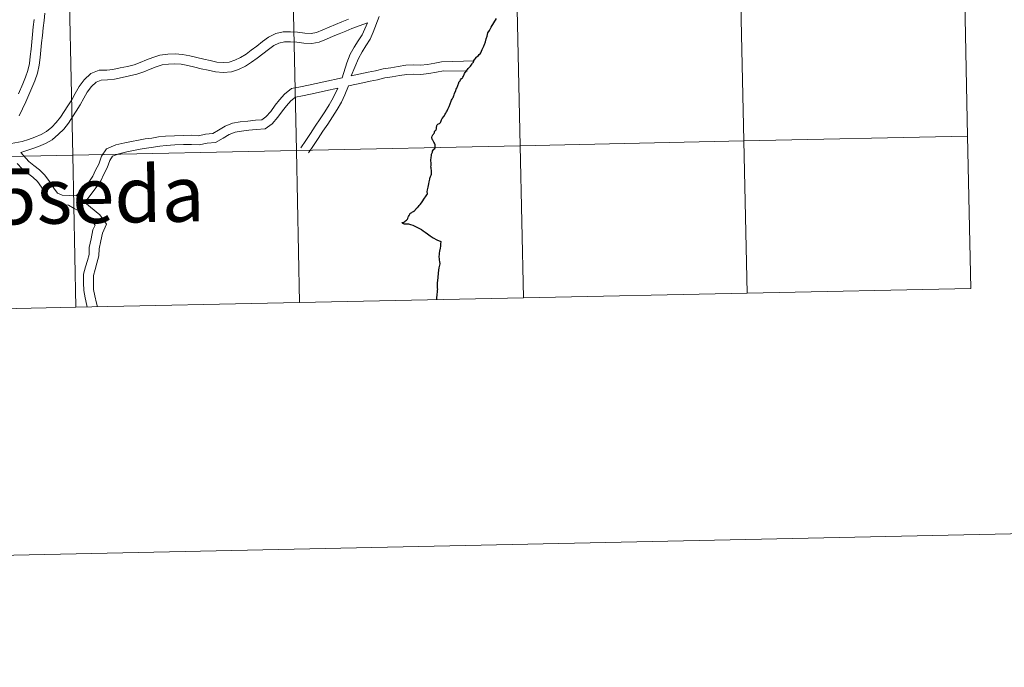
# Model space of a CAD drawing. Units: metres. Extents: x 644537 to 649054, y 713557 to 716620.
# Drawn here: x 645573 to 645753, y 713557 to 713675 of the extents above; entities that cross this region are included whole.
import ezdxf
from ezdxf.enums import TextEntityAlignment as Align

# ---------------------------------------------------------------- set-up
doc = ezdxf.new("R2010")
doc.units = ezdxf.units.M
doc.header["$MEASUREMENT"] = 0
doc.layers.add('Carátula', color=7, linetype='Continuous', lineweight=5)
doc.styles.add('Style-arial', font='arial.shx', dxfattribs={"bigfont": 'arialbig.shx'})

msp = doc.modelspace()

# ---------------------------------------------------------------- linework, layer by layer
at = {"layer": 'Carátula', "color": 7, "linetype": 'Continuous', "lineweight": 5, "flags": 128}
for points in [[(645745.91, 713681.97), (645704.93, 713681.1), (645705.52, 713653.25), (645746.5, 713654.12)], [(645746.5, 713654.12), (645745.91, 713681.97)], [(645577.48, 713676.7), (645577.34, 713675.31), (645577.16, 713673.96), (645577.03, 713672.6), (645576.9, 713671.25), (645576.75, 713669.9), (645576.61, 713668.53), (645576.45, 713667.14), (645576.13, 713665.69), (645575.64, 713664.28), (645575.1, 713663), (645574.57, 713661.72), (645573.98, 713660.42), (645573.37, 713659.12), (645572.76, 713657.84)], [(645571.32, 713652.77), (645573.31, 713653.13), (645574.48, 713653.54), (645575.65, 713653.94), (645576.8, 713654.41), (645577.79, 713654.97), (645578.77, 713655.8), (645579.57, 713656.62), (645580.34, 713657.61), (645581.04, 713658.63), (645581.72, 713659.7), (645582.4, 713660.78), (645583.03, 713661.98), (645583.74, 713663.22), (645584.69, 713664.46), (645585.91, 713665.62), (645587.46, 713666.2), (645588.81, 713666.24), (645589.96, 713666.37), (645591.28, 713666.64), (645592.6, 713666.92), (645593.85, 713667.23), (645594.95, 713667.61), (645596.09, 713668.09), (645597.28, 713668.54), (645598.57, 713668.99), (645600.01, 713669.15), (645601.33, 713669.2), (645602.67, 713669.1), (645604.04, 713668.87), (645605.35, 713668.55), (645606.58, 713668.26), (645607.78, 713667.97), (645609, 713667.71), (645610.16, 713667.6), (645611.27, 713667.7), (645612.27, 713668.04), (645613.34, 713668.56), (645614.33, 713669.18), (645615.3, 713669.88), (645616.33, 713670.64), (645617.35, 713671.45), (645618.45, 713672.3), (645619.77, 713672.92), (645621.14, 713673.23), (645622.49, 713673.23), (645623.78, 713673.17), (645625.1, 713672.99), (645626.25, 713672.94), (645627.25, 713673.12), (645628.38, 713673.59), (645629.58, 713674.12), (645630.75, 713674.59), (645631.9, 713675.08), (645633.08, 713675.54)], [(645575.52, 713675.5), (645575.36, 713674.15), (645575.22, 713672.78), (645575.09, 713671.43), (645574.95, 713670.08), (645574.82, 713668.74), (645574.67, 713667.44), (645574.38, 713666.18), (645573.95, 713664.93), (645573.43, 713663.7), (645572.68, 713661.89)], [(645573.07, 713651.12), (645575.07, 713651.83), (645576.29, 713652.23), (645577.6, 713652.78), (645578.82, 713653.49), (645580.01, 713654.48), (645580.93, 713655.42), (645581.82, 713656.53), (645582.56, 713657.66), (645583.25, 713658.73), (645583.96, 713659.88), (645584.61, 713661.1), (645585.25, 713662.2), (645586.05, 713663.25), (645586.88, 713664.05), (645587.81, 713664.4), (645588.94, 713664.43), (645590.25, 713664.57), (645591.64, 713664.87), (645593, 713665.16), (645594.36, 713665.49), (645595.59, 713665.91), (645596.76, 713666.4), (645597.9, 713666.84), (645598.98, 713667.21), (645600.15, 713667.34), (645601.3, 713667.38), (645602.45, 713667.3), (645603.68, 713667.1), (645604.93, 713666.79), (645606.13, 713666.5), (645607.38, 713666.2), (645608.74, 713665.91), (645610.16, 713665.78), (645611.65, 713665.91), (645612.97, 713666.36), (645614.21, 713666.97), (645615.34, 713667.67), (645616.38, 713668.43), (645617.42, 713669.21), (645618.46, 713670.01), (645619.41, 713670.74), (645620.36, 713671.18), (645621.35, 713671.41), (645622.45, 713671.41), (645623.62, 713671.37), (645624.95, 713671.18), (645626.37, 713671.13), (645627.75, 713671.35), (645629.1, 713671.93), (645630.28, 713672.45), (645631.42, 713672.91), (645632.59, 713673.39), (645633.73, 713673.85), (645636.58, 713674.92)], [(645636.58, 713674.92), (645635.58, 713672.72), (645634.86, 713671.6), (645634.16, 713670.45), (645633.39, 713669.13), (645632.77, 713667.58), (645631.96, 713664.81)], [(645638.7, 713676.03), (645637.63, 713673.16), (645637.05, 713671.92), (645636.3, 713670.71), (645635.62, 713669.58), (645634.92, 713668.38), (645633.61, 713665.18)], [(645656.17, 713667.92), (645650.16, 713667.74), (645648.92, 713667.49), (645647.6, 713667.28), (645646.3, 713667.13), (645645.06, 713667.18), (645643.59, 713667.13), (645642.19, 713666.9), (645640.83, 713666.68), (645639.44, 713666.45), (645638.06, 713666.13), (645636.7, 713665.84), (645633.61, 713665.18)], [(645654.83, 713666.06), (645650.48, 713666.09), (645649.23, 713665.83), (645647.83, 713665.6), (645646.36, 713665.44), (645645.05, 713665.48), (645643.76, 713665.44), (645642.45, 713665.22), (645641.09, 713665.02), (645639.77, 713664.8), (645638.43, 713664.48), (645637.06, 713664.19), (645635.71, 713663.9), (645633.13, 713663.34)], [(645631.96, 713664.81), (645628.56, 713664.08), (645627.18, 713663.79), (645625.76, 713663.49), (645624.32, 713663.19), (645622.66, 713662.86), (645621.36, 713661.81), (645620.45, 713660.77), (645619.67, 713659.79), (645618.85, 713658.66), (645617.98, 713657.66), (645617.23, 713657.14), (645616.06, 713657.07), (645614.66, 713656.91), (645613.29, 713656.75), (645611.88, 713656.53), (645610.49, 713655.96), (645609.29, 713655.21), (645608.24, 713654.62), (645606.93, 713654.5), (645605.63, 713654.22), (645604.35, 713654.29), (645602.82, 713654.26), (645601.21, 713654.21), (645599.6, 713654.12), (645598.3, 713654.01), (645597.09, 713653.78), (645595.86, 713653.63), (645594.62, 713653.4), (645593.38, 713653.17), (645592.14, 713652.93), (645590.5, 713652.53), (645588.78, 713651.83), (645587.85, 713650.44), (645587.35, 713649.03), (645586.78, 713647.92), (645586.25, 713646.82), (645585.51, 713645.73), (645584.69, 713644.67), (645583.22, 713643.21)], [(645631.12, 713662.9), (645628.91, 713662.43), (645627.53, 713662.13), (645626.12, 713661.84), (645624.66, 713661.54), (645623.41, 713661.28), (645622.53, 713660.58), (645621.75, 713659.68), (645621.01, 713658.77), (645620.18, 713657.61), (645619.13, 713656.39), (645617.81, 713655.48), (645616.21, 713655.38), (645614.86, 713655.22), (645613.52, 713655.07), (645612.33, 713654.88), (645611.25, 713654.44), (645610.16, 713653.76), (645608.77, 713652.97), (645607.19, 713652.83), (645605.77, 713652.52), (645604.33, 713652.6), (645602.86, 713652.58), (645601.29, 713652.52), (645599.72, 713652.43), (645598.53, 713652.32), (645597.36, 713652.11), (645596.13, 713651.95), (645594.92, 713651.74), (645593.71, 713651.51), (645592.51, 713651.28), (645591.03, 713650.91), (645589.9, 713650.45), (645589.37, 713649.68), (645588.91, 713648.36), (645588.3, 713647.17), (645587.73, 713645.97), (645586.88, 713644.73), (645584.78, 713642)], [(645631.12, 713662.9), (645630.29, 713661.14), (645629.59, 713659.87), (645628.75, 713658.59), (645627.89, 713657.28), (645627.02, 713655.97), (645626.12, 713654.65), (645625.26, 713653.32), (645624.38, 713652.02)], [(645633.13, 713663.34), (645632.43, 713661.71), (645631.8, 713660.37), (645631.04, 713659), (645630.16, 713657.66), (645629.29, 713656.34), (645628.43, 713655.02), (645627.53, 713653.71), (645626.67, 713652.4), (645625.79, 713651.08)], [(645706.11, 713625.39), (645705.52, 713653.25), (645664.54, 713652.38), (645665.13, 713624.52)], [(645746.5, 713654.12), (645705.52, 713653.25), (645706.11, 713625.39)], [(645747.09, 713626.25), (645746.5, 713654.12)], [(645573.07, 713651.12), (645574.57, 713649.49), (645575.46, 713648.75), (645576.48, 713647.97), (645577.49, 713647.01), (645578.33, 713645.81), (645579.12, 713644.62), (645579.8, 713643.66), (645580.68, 713643.32), (645583.22, 713643.21)], [(645624.15, 713623.65), (645623.56, 713651.51), (645582.58, 713650.65), (645583.17, 713622.78)], [(645665.13, 713624.52), (645664.54, 713652.38), (645623.56, 713651.51), (645624.15, 713623.65)], [(645583.17, 713622.78), (645582.58, 713650.65), (645541.61, 713649.78), (645542.2, 713621.91)], [(645572.4, 713649.15), (645573.31, 713648.16), (645574.33, 713647.33), (645575.29, 713646.59), (645576.11, 713645.81), (645576.84, 713644.8), (645577.62, 713643.59), (645578.64, 713642.18), (645580.3, 713641.52), (645581.84, 713641.46), (645582.88, 713640.88), (645583.93, 713640.31), (645585.1, 713639.38), (645586.24, 713638.45), (645586.7, 713637.81), (645586.29, 713636.95), (645585.96, 713635.31), (645585.63, 713633.72), (645585.6, 713632.48), (645585.27, 713631.37), (645584.94, 713630.16), (645584.59, 713628.85), (645584.55, 713627.28), (645584.61, 713625.84), (645584.87, 713624.53), (645585.19, 713623.12), (645585.25, 713622.83)], [(645584.78, 713642), (645587.56, 713639.7), (645588.79, 713638.02), (645588.03, 713636.38), (645587.73, 713634.94), (645587.44, 713633.5), (645587.39, 713632.19), (645587.01, 713630.86), (645586.69, 713629.69), (645586.41, 713628.6), (645586.37, 713627.3), (645586.42, 713626.05), (645586.64, 713624.9), (645586.95, 713623.52), (645587.1, 713622.86)], [(645706.11, 713625.39), (645747.09, 713626.25)], [(645624.15, 713623.65), (645665.13, 713624.52)], [(645665.13, 713624.52), (645706.11, 713625.39)], [(645542.2, 713621.91), (645583.17, 713622.78)], [(645583.17, 713622.78), (645624.15, 713623.65)]]:
    msp.add_lwpolyline(points, dxfattribs=at)
at = {"layer": 'Carátula', "color": 7, "linetype": 'Continuous', "lineweight": 25, "flags": 128}
for points in [[(645656.07, 713668.08), (645656.13, 713668.19), (645656.29, 713668.31), (645656.53, 713668.58), (645656.67, 713668.72), (645656.9, 713668.93), (645657.06, 713669.08), (645657.21, 713669.23), (645657.34, 713669.39), (645657.46, 713669.68), (645657.58, 713670.01), (645657.73, 713670.26), (645657.88, 713670.6), (645657.94, 713670.78), (645658.02, 713670.93), (645658.19, 713671.4), (645658.33, 713671.96), (645658.5, 713672.45), (645658.62, 713673.08), (645658.91, 713673.5), (645659.24, 713674.08), (645660.24, 713675.69)], [(645649.2, 713655.72), (645649.22, 713655.84), (645649.26, 713655.95), (645649.29, 713656.06), (645649.37, 713656.2), (645649.49, 713656.32), (645649.6, 713656.39), (645649.76, 713656.48), (645649.88, 713656.57), (645649.95, 713656.64), (645650.01, 713656.77), (645650.06, 713656.96), (645650.16, 713657.13), (645650.29, 713657.34), (645650.54, 713657.75), (645650.81, 713658.16), (645650.93, 713658.35), (645651.07, 713658.58), (645651.19, 713658.77), (645651.25, 713658.92), (645651.31, 713659.07), (645651.52, 713659.57), (645651.72, 713660.03), (645651.92, 713660.52), (645652, 713660.75), (645652.08, 713660.91), (645652.14, 713661.03), (645652.22, 713661.14), (645652.25, 713661.19), (645652.35, 713661.41), (645652.41, 713661.56), (645652.44, 713661.69), (645652.54, 713661.94), (645652.74, 713662.48), (645652.85, 713662.77), (645652.92, 713662.92), (645653.11, 713663.44), (645653.31, 713663.93), (645653.33, 713664.01), (645653.41, 713664.14), (645653.53, 713664.28), (645653.64, 713664.43), (645653.81, 713664.7), (645653.97, 713664.85), (645654.03, 713664.95), (645654.16, 713665.13), (645654.23, 713665.3), (645654.29, 713665.42), (645654.37, 713665.59), (645654.49, 713665.78), (645654.61, 713665.95), (645654.77, 713666.2), (645654.88, 713666.36), (645655.01, 713666.51), (645655.09, 713666.59), (645655.22, 713666.74), (645655.33, 713666.84), (645655.44, 713666.98), (645655.57, 713667.16), (645655.74, 713667.36), (645655.84, 713667.5), (645655.93, 713667.65), (645655.97, 713667.72), (645656.02, 713667.84), (645656.05, 713667.99), (645656.07, 713668.08)], [(645642.9, 713638.33), (645643.01, 713638.31), (645643.12, 713638.33), (645643.24, 713638.36), (645643.42, 713638.48), (645643.56, 713638.64), (645643.7, 713638.77), (645643.84, 713638.86), (645643.91, 713638.95), (645643.97, 713639.07), (645644.05, 713639.27), (645644.09, 713639.42), (645644.2, 713639.57), (645644.31, 713639.81), (645644.36, 713639.92), (645644.47, 713640.02), (645644.68, 713640.15), (645644.84, 713640.26), (645644.99, 713640.31), (645645.07, 713640.36), (645645.14, 713640.42), (645645.3, 713640.6), (645645.46, 713640.79), (645645.59, 713640.96), (645645.67, 713641.06), (645645.73, 713641.13), (645645.92, 713641.23), (645646.04, 713641.4), (645646.22, 713641.63), (645646.46, 713641.93), (645646.71, 713642.28), (645646.89, 713642.57), (645647.04, 713642.79), (645647.21, 713643.01), (645647.36, 713643.23), (645647.46, 713643.36), (645647.54, 713643.43), (645647.55, 713643.62), (645647.53, 713643.92), (645647.56, 713644.27), (645647.67, 713644.8), (645647.82, 713645.38), (645647.87, 713645.75), (645647.93, 713646.02), (645647.98, 713646.27), (645648.01, 713646.41), (645648.07, 713646.54), (645648.12, 713646.75), (645648.18, 713646.85), (645648.25, 713646.97), (645648.28, 713647.19), (645648.28, 713647.5), (645648.29, 713647.92), (645648.26, 713648.17), (645648.22, 713648.34), (645648.21, 713648.54), (645648.23, 713648.77), (645648.24, 713649.06), (645648.23, 713649.31), (645648.21, 713649.54), (645648.19, 713649.68), (645648.21, 713649.88), (645648.25, 713650.09), (645648.27, 713650.27), (645648.29, 713650.52), (645648.3, 713650.68), (645648.3, 713650.85), (645648.34, 713650.98), (645648.4, 713651.1), (645648.46, 713651.22), (645648.51, 713651.38), (645648.63, 713651.55), (645648.74, 713651.74), (645648.89, 713651.87), (645648.96, 713652.04), (645648.98, 713652.22), (645648.98, 713652.36), (645648.99, 713652.42), (645648.97, 713652.54), (645648.93, 713652.71), (645648.84, 713652.87), (645648.73, 713653.05), (645648.59, 713653.27), (645648.53, 713653.37), (645648.48, 713653.48), (645648.41, 713653.64), (645648.38, 713653.77), (645648.36, 713653.91), (645648.45, 713654.16), (645648.54, 713654.37), (645648.66, 713654.52), (645648.72, 713654.64), (645648.83, 713654.76), (645648.84, 713654.89), (645648.87, 713654.98), (645648.94, 713655.1), (645649.09, 713655.25), (645649.19, 713655.38), (645649.23, 713655.48), (645649.22, 713655.58), (645649.2, 713655.72)], [(645642.9, 713638.33), (645643, 713638.21), (645643.11, 713638.14), (645643.2, 713638.11), (645643.29, 713638.08), (645643.63, 713638.07), (645644.12, 713638.04), (645644.45, 713637.95), (645644.87, 713637.8), (645645.35, 713637.6), (645645.65, 713637.47), (645646.11, 713637.2), (645646.49, 713637.02), (645646.77, 713636.8), (645647.12, 713636.57), (645647.58, 713636.23), (645648.07, 713635.85), (645648.63, 713635.51), (645649.31, 713635.13), (645650.01, 713634.81), (645649.96, 713634.36), (645649.93, 713633.99), (645649.87, 713633.59), (645649.79, 713633.09), (645649.73, 713632.67), (645649.69, 713632.46), (645649.68, 713632.09), (645649.7, 713631.62), (645649.71, 713631.44), (645649.76, 713631.18), (645649.82, 713630.76), (645649.68, 713629.98), (645649.54, 713629.11), (645649.44, 713628.2), (645649.34, 713627.28), (645649.32, 713627), (645649.36, 713626.35), (645649.38, 713626.05), (645649.37, 713625.92), (645649.34, 713625.7), (645649.27, 713625.09), (645649.2, 713624.53), (645649.21, 713624.33), (645649.21, 713624.18)]]:
    msp.add_lwpolyline(points, dxfattribs=at)
at = {"layer": 'Carátula', "color": 7, "linetype": 'Continuous', "lineweight": 5}
for points in [[(644600.37, 713556.81), (649054.37, 713651.16), (648991.48, 716620.5), (644537.47, 716526.16)], [(645745.91, 713681.97), (645704.93, 713681.1), (645705.52, 713653.25), (645746.5, 713654.12)], [(645663.95, 713680.24), (645622.97, 713679.37), (645623.56, 713651.51), (645664.54, 713652.38)], [(645704.93, 713681.1), (645663.95, 713680.24), (645664.54, 713652.38), (645705.52, 713653.25)], [(645581.99, 713678.5), (645541.02, 713677.63), (645541.61, 713649.78), (645582.58, 713650.65)], [(645622.97, 713679.37), (645581.99, 713678.5), (645582.58, 713650.65), (645623.56, 713651.51)], [(645705.52, 713653.25), (645664.54, 713652.38), (645665.13, 713624.52), (645706.11, 713625.39)], [(645746.5, 713654.12), (645705.52, 713653.25), (645706.11, 713625.39), (645747.09, 713626.25)], [(645623.56, 713651.51), (645582.58, 713650.65), (645583.17, 713622.78), (645624.15, 713623.65)], [(645664.54, 713652.38), (645623.56, 713651.51), (645624.15, 713623.65), (645665.13, 713624.52)], [(645582.58, 713650.65), (645541.61, 713649.78), (645542.2, 713621.91), (645583.17, 713622.78)]]:
    msp.add_3dface(points, dxfattribs=at)

# ---------------------------------------------------------------- texts
at = {"layer": 'Carátula', "color": 7, "linetype": 'Continuous', "lineweight": 5, "style": 'Style-arial'}
msp.add_text('C%%225seda', height=10.236, rotation=0.9087, dxfattribs=at).set_placement((645562.39, 713642.95), align=Align.MIDDLE_CENTER)

doc.saveas('drawing.dxf')
